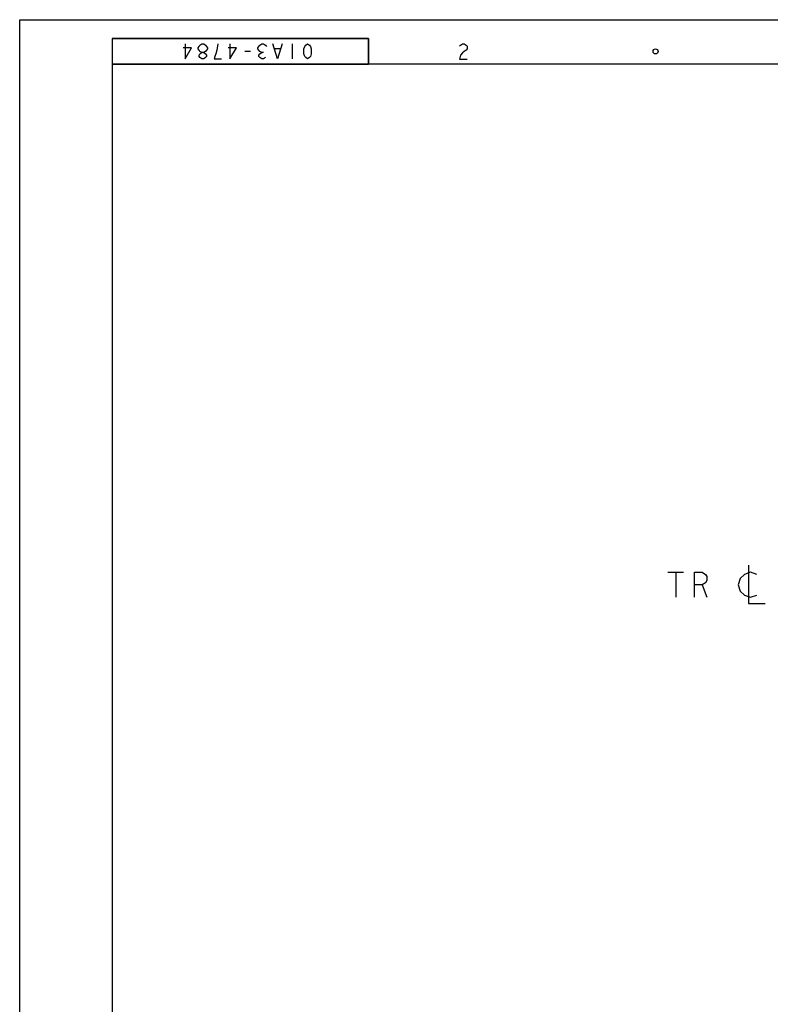
# Model space of a CAD drawing. Units: millimetres. Extents: x -318 to 10374, y -5024 to 2536.
# Drawn here: x -318 to 2390, y -1016 to 2536 of the extents above; entities that cross this region are included whole.
import ezdxf

# ---------------------------------------------------------------- set-up
doc = ezdxf.new("R2010")
doc.units = ezdxf.units.MM
doc.header["$LTSCALE"] = 32.67
doc.layers.get('0').update_dxf_attribs({"linetype": 'CONTINUOUS'})
doc.layers.add('50_ALL_DETAILS', color=7, linetype='CONTINUOUS')
doc.layers.add('OUTLINE_DRAWING_OF_TRDXF_FORMAT', color=7, linetype='CONTINUOUS')

# ---------------------------------------------------------------- blocks, each defined once
blk = doc.blocks.new('A$C6BDA3B94')
at = {"layer": '50_ALL_DETAILS', "color": 2, "linetype": 'Continuous'}
for p, q in [((1.460696512367576e-05, 1185.931953288399), (56.24982783896485, 1185.931953288399)), ((28.12492122296499, 1185.931953288399), (28.12492122296499, 1095.9319258204)), ((123.7497124829652, 1140.931667643399), (140.6245476899649, 1095.9319258204))]:
    blk.add_line(p, q, dxfattribs=at)
for points in [[(290.6245934639655, 1212.181757364399), (290.6245934639655, 1073.4317829994), (350.6246117759656, 1073.4317829994)], [(95.62480586696529, 1095.9319258204), (95.62480586696529, 1185.931953288399), (123.7497124829652, 1185.931953288399), (134.9997838949657, 1178.432086953399), (140.6245476899649, 1170.9316767994), (140.6245476899649, 1155.9319441324), (134.9997838949657, 1148.432077800399), (123.7497124829652, 1140.931667643399), (95.62480586696529, 1140.931667643399)], [(320.6246026199651, 1178.432086953399), (298.1250036209658, 1185.931953288399), (275.6248607999651, 1178.432086953399), (260.6245843109655, 1163.431810464399), (253.1247179759657, 1140.931667643399), (260.6245843109655, 1118.4320686444), (275.6248607999651, 1103.431792155399), (298.1250036209658, 1095.9319258204), (320.6246026199651, 1103.431792155399)]]:
    blk.add_lwpolyline(points, dxfattribs=at)

msp = doc.modelspace()

# ---------------------------------------------------------------- linework, layer by layer
at = {"layer": 'OUTLINE_DRAWING_OF_TRDXF_FORMAT', "color": 7, "linetype": 'Continuous'}
for p, q in [((-317.8318284880879, -5023.822396504941), (-317.8318284880879, 2536.177603495059)), ((-317.8318284880879, 2536.177603495059), (10374.16817151191, 2536.177603495059)), ((15.13702964351182, 2467.976911454259), (15.13702964351182, -5023.822396504941)), ((940.0505244535119, 2467.976911454259), (15.13702964351182, 2467.976911454259)), ((940.0505244535119, 2375.485561973258), (940.0505244535119, 2467.976911454259)), ((10300.17509192711, 2375.485561973258), (15.13702964351182, 2375.485561973258))]:
    msp.add_line(p, q, dxfattribs=at)
at = {"layer": 'OUTLINE_DRAWING_OF_TRDXF_FORMAT', "color": 2, "linetype": 'Continuous'}
for p, q in [((15.13702964351182, 2467.976911454259), (940.0508296435119, 2467.976911454259)), ((15.13702964351182, 2467.976911454259), (15.13702964351182, 2375.492911454259)), ((940.0508296435119, 2467.976911454259), (940.0508296435119, 2375.492911454259)), ((514.718919558112, 2421.735071269059), (494.4689541649118, 2421.735071269059)), ((561.9688931917121, 2417.234825174858), (555.2189319187121, 2417.234825174858)), ((622.7189525179119, 2430.734910867458), (602.4689055505119, 2430.734910867458)), ((666.5939047279119, 2394.734899882058), (666.5939047279119, 2448.734590067858)), ((15.13702964351182, 2375.492911454259), (940.0508296435119, 2375.492911454259))]:
    msp.add_line(p, q, dxfattribs=at)
for points in [[(278.4689290351121, 2448.734590067858), (278.4689290351121, 2394.734899882058), (302.0939158501121, 2435.235156961659), (271.718926974112, 2435.235156961659)], [(345.9689496343119, 2448.734590067858), (352.718910907312, 2444.234996561859), (356.0939323309119, 2439.734750467658), (359.4689129665119, 2435.235156961659), (359.4689129665119, 2430.734910867458), (356.0939323309119, 2426.234664775058), (352.718910907312, 2421.735071269059), (345.9689496343119, 2417.234825174858), (339.2189475733121, 2417.234825174858), (332.4689455141122, 2421.735071269059), (329.093924090512, 2426.234664775058), (325.7189434549121, 2430.734910867458), (325.7189434549121, 2435.235156961659), (329.093924090512, 2439.734750467658), (332.4689455141122, 2444.234996561859), (339.2189475733121, 2448.734590067858), (345.9689496343119, 2448.734590067858)], [(345.9689496343119, 2417.234825174858), (352.718910907312, 2412.735231668858), (356.0939323309119, 2408.234985574658), (356.0939323309119, 2403.734739482258), (352.718910907312, 2399.235145976259), (345.9689496343119, 2394.734899882058), (339.2189475733121, 2394.734899882058), (332.4689455141122, 2399.235145976259), (329.093924090512, 2403.734739482258), (329.093924090512, 2408.234985574658), (332.4689455141122, 2412.735231668858), (339.2189475733121, 2417.234825174858)], [(396.593903903512, 2448.734590067858), (393.2189640541119, 2426.234664775058), (389.8439426305119, 2412.735231668858), (386.4689212069122, 2403.734739482258), (383.0938997833121, 2394.734899882058), (410.0939080237119, 2394.734899882058)], [(440.4689376859119, 2448.734590067858), (440.4689376859119, 2394.734899882058), (464.0939245027118, 2435.235156961659), (433.7188948387118, 2435.235156961659)], [(568.7189360389118, 2399.235145976259), (561.9688931917121, 2394.734899882058), (555.2189319187121, 2394.734899882058), (548.468889071512, 2399.235145976259), (545.0939492221119, 2403.734739482258), (545.0939492221119, 2408.234985574658), (548.468889071512, 2412.735231668858), (555.2189319187121, 2417.234825174858), (548.468889071512, 2421.735071269059), (545.0939492221119, 2426.234664775058), (541.7189277985117, 2430.734910867458), (541.7189277985117, 2435.235156961659), (545.0939492221119, 2439.734750467658), (548.468889071512, 2444.234996561859), (555.2189319187121, 2448.734590067858), (561.9688931917121, 2448.734590067858), (568.7189360389118, 2444.234996561859), (572.0939574625118, 2439.734750467658)], [(629.468913790912, 2448.734590067858), (612.5939698213122, 2394.734899882058), (595.7189442775118, 2448.734590067858)], [(720.593921206912, 2448.734590067858), (727.3439640541119, 2444.234996561859), (730.718903903512, 2439.734750467658), (734.093925327112, 2430.734910867458), (734.093925327112, 2412.735231668858), (730.718903903512, 2403.734739482258), (727.3439640541119, 2399.235145976259), (720.593921206912, 2394.734899882058), (713.843959933912, 2399.235145976259), (710.4689385103118, 2403.734739482258), (707.0939170867118, 2412.735231668858), (707.0939170867118, 2430.734910867458), (710.4689385103118, 2439.734750467658), (713.843959933912, 2444.234996561859), (720.593921206912, 2448.734590067858)]]:
    msp.add_lwpolyline(points, dxfattribs=at)
at = {"layer": 'OUTLINE_DRAWING_OF_TRDXF_FORMAT', "color": 7, "linetype": 'Continuous'}
msp.add_lwpolyline([(1268.394795352912, 2440.229412089259), (1271.863299990712, 2444.854302470259), (1278.800146121512, 2449.478540263058), (1285.736992252312, 2449.478540263058), (1292.673838381312, 2444.854302470259), (1296.142179874312, 2440.229412089259), (1296.142179874312, 2430.980283915458), (1292.673838381312, 2426.356046122659), (1285.736992252312, 2421.731155741659), (1278.800146121512, 2417.106917948859), (1271.863299990712, 2407.857789775058), (1268.394795352912, 2393.983771220259), (1296.142179874312, 2393.983771220259)], dxfattribs=at)
msp.add_circle((1975.953638640712, 2421.731236712859), 9.2491349472, dxfattribs=at)

# ---------------------------------------------------------------- block references
at = {"lineweight": 0}
msp.add_blockref('A$C6BDA3B94', (2020.50021835907, -643.6388605462917), dxfattribs=at)

doc.saveas('drawing.dxf')
